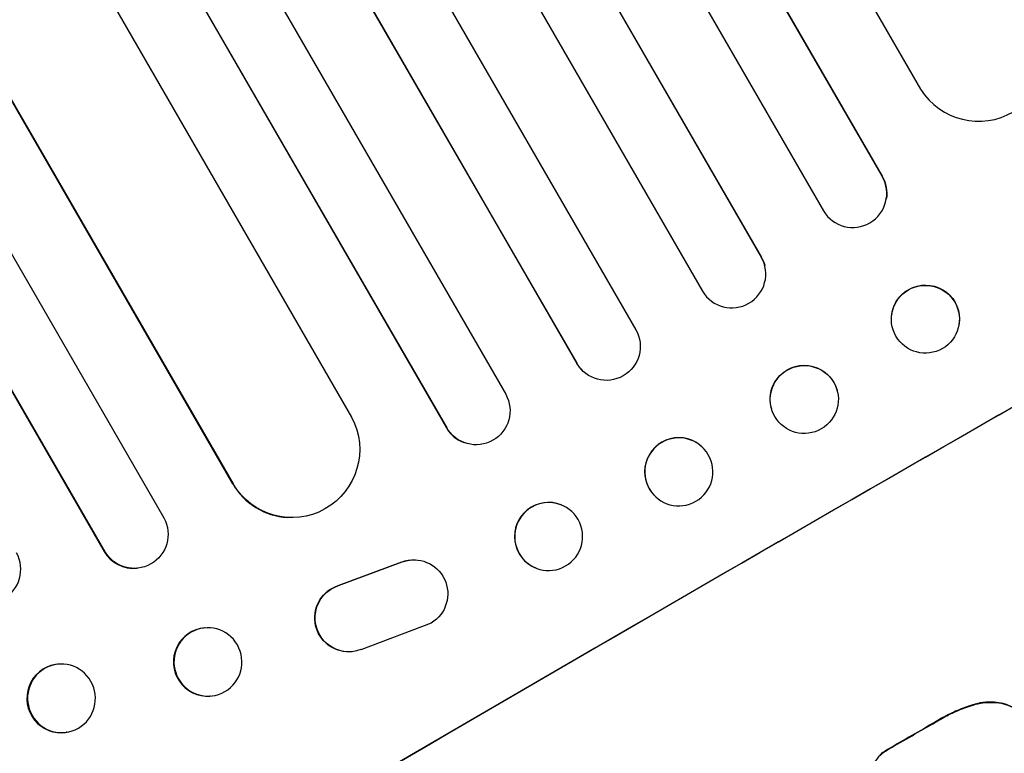
# Model space of a CAD drawing. Units: millimetres. Extents: x -4518 to 4132, y -4459 to 3529.
# Drawn here: x 1803 to 2020, y -2387 to -2225 of the extents above; entities that cross this region are included whole.
import ezdxf

# ---------------------------------------------------------------- set-up
doc = ezdxf.new("R2010")
doc.units = ezdxf.units.MM
doc.header["$LTSCALE"] = 20
doc.layers.add('2d', color=230, linetype='Continuous')

msp = doc.modelspace()

# ---------------------------------------------------------------- linework, layer by layer
at = {"layer": '2d'}
for p, q in [((1181.96, -820.2), (2001.97, -2240.5)), ((1163.89, -822.81), (1993.52, -2259.77)), ((1164.16, -823.37), (1993.51, -2259.84)), ((1150.92, -830.43), (1980.57, -2267.42)), ((1135.8, -838.21), (1966.81, -2277.56)), ((1136.09, -838.75), (1966.82, -2277.61)), ((1123, -846.08), (1953.86, -2285.16)), ((1108.28, -854.58), (1939.14, -2293.66)), ((1095.07, -861.72), (1926.08, -2301.07)), ((1095.39, -862.25), (1926.12, -2301.11)), ((1080.77, -870.93), (1910.42, -2307.92)), ((1067.69, -878.36), (1897.31, -2315.31)), ((1068.03, -878.87), (1897.38, -2315.34)), ((1056.39, -892.7), (1876.4, -2313)), ((1030.97, -908.83), (1850.14, -2327.67)), ((1031.34, -909.32), (1850.23, -2327.68)), ((1014.12, -913.48), (1834.96, -2335.23)), ((1001.34, -921.58), (1821.79, -2342.63)), ((1001.75, -922.06), (1821.91, -2342.62)), ((1993.51, -2259.84), (1993.52, -2259.77)), ((1993.51, -2259.84), (1993.51, -2259.84)), ((1994.41, -2264.79), (1994.4, -2264.86)), ((1966.82, -2277.61), (1966.81, -2277.56)), ((1966.82, -2277.61), (1966.82, -2277.61)), ((1967.57, -2279.43), (1967.58, -2279.48)), ((1995.62, -2290.22), (1995.61, -2290.29)), ((2010.48, -2292.34), (2010.47, -2292.41)), ((1926.12, -2301.11), (1926.08, -2301.07)), ((1926.12, -2301.11), (1926.12, -2301.11)), ((1927.36, -2302.71), (1927.32, -2302.67)), ((1983.54, -2307.03), (1983.56, -2307.09)), ((1969.05, -2311.01), (1969.06, -2311.07)), ((1897.38, -2315.34), (1897.31, -2315.31)), ((1897.38, -2315.34), (1897.38, -2315.34)), ((1901.29, -2318.62), (1901.22, -2318.6)), ((1953.97, -2319.78), (1953.93, -2319.74)), ((1850.23, -2327.68), (1850.14, -2327.67)), ((1850.24, -2327.67), (1850.23, -2327.68)), ((1943.28, -2330.34), (1943.24, -2330.3)), ((1922.7, -2332.38), (1922.63, -2332.35)), ((1862.36, -2335.14), (1862.26, -2335.14)), ((1821.91, -2342.62), (1821.79, -2342.63)), ((1821.91, -2342.62), (1821.91, -2342.62)), ((1890.41, -2344.5), (1890.5, -2344.51)), ((1829.15, -2346.34), (1829.02, -2346.36)), ((1873.4, -2350.18), (1887.45, -2344.96)), ((1873.5, -2350.19), (1887.55, -2344.96)), ((1917.11, -2346.31), (1917.04, -2346.29)), ((1844.1, -2359.53), (1843.97, -2359.53)), ((1893.98, -2358.45), (1878.45, -2364.34)), ((1875.36, -2364.81), (1875.45, -2364.81)), ((1811.16, -2367.6), (1811.01, -2367.62)), ((1845.26, -2374.58), (1845.13, -2374.59)), ((1813.56, -2382.57), (1813.41, -2382.59))]:
    msp.add_line(p, q, dxfattribs=at)
for centre, major_axis, ratio, start_param, end_param in [((2014.74, -2232.63), (13.43, -6.78), 0.995453, -2.119379, 0.98911), ((1987, -2263.57), (7.4, -1.29), 0.997675, -2.429065, 0.695231), ((2003.43, -2388.02), (-951.76, -549.5), 0.052336, -1.707396, -1.434197), ((1960.32, -2281.35), (-7.26, -1.87), 0.998523, 0.281183, 3.412798), ((2003.04, -2291.35), (7.43, -1.06), 0.99749, -2.474956, 3.808229), ((1932.57, -2297.32), (-5.25, -5.36), 0.998523, -0.271026, 0), ((1976.31, -2309.08), (-7.25, -1.99), 0.998339, 0.2561502899781306, 6.539335597157717), ((1903.8, -2311.55), (-2.58, -7.05), 0.997675, -0.695051, 0), ((1948.58, -2325.02), (5.35, 5.28), 0.998339, 0, 3.141593), ((1863.1, -2320.11), (-0.84, -15.02), 0.995453, -0.98875, 0), ((1919.84, -2339.32), (2.8, 6.97), 0.99749, 0, 3.141593), ((1828.26, -2338.84), (0.76, -7.51), 0.991927, -1.145194, 0), ((1795.88, -2346.53), (1.36, -7.46), 0.988103, -1.223558, 1.886247), ((2055.86, -2478.83), (-951.76, -549.5), 0.052336, -1.707396, -1.434197), ((1844.55, -2367.06), (-0.58, 7.53), 0.99174, 0, 3.141593), ((1812.21, -2375.11), (-1.2, 7.48), 0.987914, 0, 3.141593), ((2029.3, -2432.83), (-951.76, -549.5), 0.052336, -1.575771, -1.564824)]:
    msp.add_ellipse(centre, major_axis=major_axis, ratio=ratio, start_param=start_param, end_param=end_param, dxfattribs=at)
at = {"layer": '2d', "extrusion": (0, 0, -1)}
for centre, major_axis, ratio, start_param, end_param in [((1987.01, -2263.5), (7.4, -1.29), 0.997675, -0.695051, 0), ((2003.43, -2388.02), (952.63, 550), 0.052336, -1.707271, -1.434322), ((1960.31, -2281.3), (7.26, 1.87), 0.998523, -0.271026, 0), ((2003.05, -2291.28), (-7.43, 1.06), 0.99749, 0, 3.141593), ((1932.61, -2297.35), (5.25, 5.36), 0.998523, 0.281183, 3.412798), ((1976.29, -2309.02), (-7.25, -1.99), 0.998339, 0, 3.141593), ((1903.87, -2311.57), (-2.58, -7.05), 0.997675, -2.429065, 0.695231), ((1863.2, -2320.12), (-0.84, -15.02), 0.995453, -2.119379, 0.98911), ((1948.62, -2325.06), (5.35, 5.28), 0.998339, 0.2561502899781136, 6.5393355971577), ((1919.9, -2339.35), (-2.8, -6.97), 0.99749, -2.474956, 3.808229), ((1828.39, -2338.83), (0.76, -7.51), 0.991927, -1.967917, 1.145376), ((1890.05, -2352), (0.36, 7.5), 0.995602, -0.402714, 0), ((1890.14, -2352.01), (0.36, 7.5), 0.995602, -0.402714, 2.553699), ((1875.72, -2357.32), (-0.36, -7.49), 0.995602, 0, 2.777532), ((1875.82, -2357.32), (-0.36, -7.49), 0.995602, -0.409315, 2.777532), ((1844.68, -2367.05), (0.58, -7.53), 0.99174, -2.014471507425348, 4.268713799754238), ((1812.36, -2375.08), (1.2, -7.48), 0.987914, -1.931315, 4.35187), ((2029.3, -2432.83), (950.9, 549), 0.052336, -1.576775, -1.565817)]:
    msp.add_ellipse(centre, major_axis=major_axis, ratio=ratio, start_param=start_param, end_param=end_param, dxfattribs=at)
at = {"layer": '2d'}
for points, knots in [([(2013.52, -2376.52), (2013.21, -2376.62), (2012.9, -2376.72), (2011.47, -2377.21), (2010.38, -2377.64), (2008.26, -2378.61), (2007.24, -2379.13), (2005.93, -2379.89), (2005.6, -2380.09), (2005.28, -2380.29)], [154.880904, 154.880904, 154.880904, 154.880904, 155.813756, 155.813756, 159.20116, 159.20116, 162.588564, 162.588564, 163.73051, 163.73051, 163.73051, 163.73051]), ([(2005.3, -2380.33), (2005.63, -2380.13), (2005.96, -2379.93), (2007.27, -2379.18), (2008.29, -2378.65), (2010.4, -2377.69), (2011.5, -2377.25), (2012.92, -2376.76), (2013.23, -2376.66), (2013.55, -2376.57)], [53.051207, 53.051207, 53.051207, 53.051207, 54.193152, 54.193152, 57.580661, 57.580661, 60.968169, 60.968169, 61.900824, 61.900824, 61.900824, 61.900824]), ([(2020.23, -2376.24), (2019.59, -2376.1), (2018.93, -2376), (2017.42, -2375.89), (2016.56, -2375.92), (2014.97, -2376.13), (2014.23, -2376.29), (2013.52, -2376.52)], [48.597906, 48.597906, 48.597906, 48.597906, 50.528703, 50.528703, 52.934942, 52.934942, 55.063468, 55.063468, 55.063468, 55.063468]), ([(2013.55, -2376.57), (2014.26, -2376.34), (2015, -2376.18), (2016.59, -2375.97), (2017.44, -2375.94), (2018.96, -2376.04), (2019.62, -2376.14), (2020.25, -2376.29)], [21.932414, 21.932414, 21.932414, 21.932414, 24.061086, 24.061086, 26.4674, 26.4674, 28.397977, 28.397977, 28.397977, 28.397977]), ([(2025.67, -2379.55), (2025.23, -2379.08), (2024.75, -2378.64), (2023.6, -2377.76), (2022.93, -2377.35), (2021.58, -2376.69), (2020.9, -2376.43), (2020.23, -2376.24)], [38.185038, 38.185038, 38.185038, 38.185038, 40.028684, 40.028684, 42.252444, 42.252444, 44.342984, 44.342984, 44.342984, 44.342984]), ([(2020.25, -2376.29), (2020.93, -2376.48), (2021.6, -2376.73), (2022.96, -2377.39), (2023.63, -2377.81), (2024.77, -2378.68), (2025.26, -2379.12), (2025.7, -2379.6)], [26.819346, 26.819346, 26.819346, 26.819346, 28.909681, 28.909681, 31.13351, 31.13351, 32.97729, 32.97729, 32.97729, 32.97729]), ([(1994.86, -2386.3), (1994.73, -2386.37), (1994.6, -2386.44), (1994.1, -2386.73), (1993.73, -2386.99), (1993.04, -2387.59), (1992.72, -2387.93), (1992.16, -2388.66), (1991.92, -2389.06), (1991.6, -2389.71), (1991.49, -2389.96), (1991.4, -2390.21)], [30.942683, 30.942683, 30.942683, 30.942683, 31.370566, 31.370566, 32.677712, 32.677712, 33.984857, 33.984857, 35.292003, 35.292003, 36.06835, 36.06835, 36.06835, 36.06835]), ([(1991.43, -2390.25), (1991.52, -2390), (1991.62, -2389.76), (1991.94, -2389.1), (1992.19, -2388.71), (1992.75, -2387.97), (1993.07, -2387.63), (1993.76, -2387.03), (1994.13, -2386.77), (1994.63, -2386.48), (1994.76, -2386.41), (1994.89, -2386.35)], [5.759192, 5.759192, 5.759192, 5.759192, 6.53558, 6.53558, 7.842711, 7.842711, 9.149843, 9.149843, 10.456975, 10.456975, 10.884858, 10.884858, 10.884858, 10.884858])]:
    msp.add_open_spline(points, degree=3, knots=knots, dxfattribs=at)

doc.saveas('drawing.dxf')
